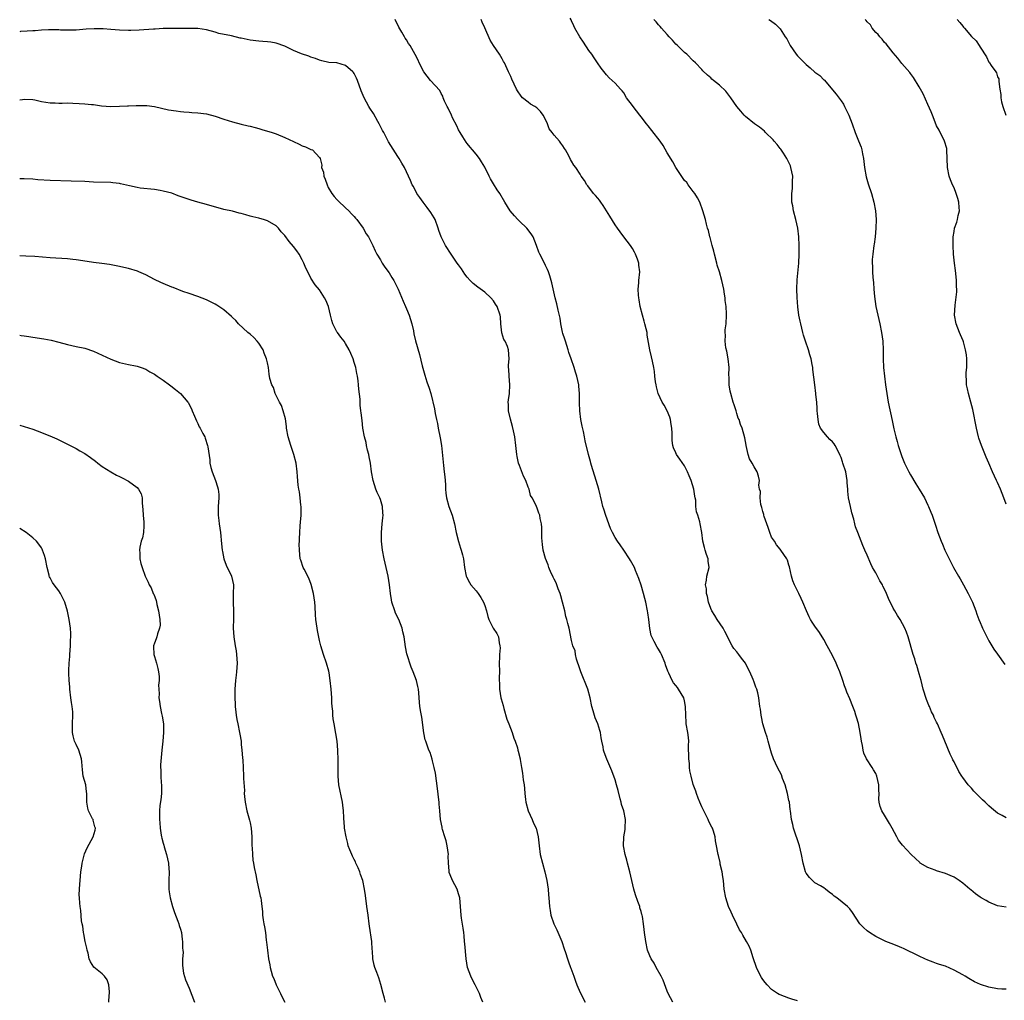
# Model space of a CAD drawing. Units: inches. Extents: x 2577000 to 2580000, y 1545000 to 1548000.
# Drawn here: x 2577000 to 2577227, y 1545823 to 1546049 of the extents above; entities that cross this region are included whole.
import ezdxf

# ---------------------------------------------------------------- set-up
doc = ezdxf.new("R2010")
doc.units = ezdxf.units.IN
doc.header["$MEASUREMENT"] = 0
doc.layers.add('LD25771545_10ft', color=141, linetype='Continuous')

msp = doc.modelspace()

# ---------------------------------------------------------------- linework, layer by layer
at = {"layer": 'LD25771545_10ft'}
for points, elevation in [([(2577179, 1545823.33), (2577177.69, 1545823.69), (2577177, 1545823.91), (2577175, 1545824.69), (2577174.79, 1545824.78), (2577174.4, 1545825), (2577173, 1545825.92), (2577171.96, 1545827), (2577171.5, 1545827.5), (2577171, 1545828.22), (2577170.7, 1545828.7), (2577170.02, 1545830.02), (2577169.56, 1545831), (2577168.81, 1545833.19), (2577168.25, 1545835), (2577167.87, 1545835.87), (2577167.28, 1545837), (2577166.39, 1545838.39), (2577166.08, 1545839), (2577165.66, 1545839.66), (2577165, 1545840.94), (2577164.03, 1545843), (2577163.72, 1545843.72), (2577163.12, 1545845), (2577162.45, 1545847), (2577162.12, 1545849), (2577161.92, 1545851), (2577161.81, 1545851.81), (2577161.62, 1545853), (2577161.22, 1545854.78), (2577161.17, 1545855.17), (2577160.77, 1545856.77), (2577160.7, 1545857), (2577160.65, 1545857.35), (2577160.36, 1545859), (2577160.1, 1545860.1), (2577160.04, 1545861), (2577159.65, 1545862.35), (2577159.4, 1545863), (2577159.26, 1545863.26), (2577158.57, 1545864.57), (2577158.43, 1545865), (2577157.41, 1545867), (2577157.29, 1545867.29), (2577157, 1545867.93), (2577156.47, 1545869), (2577156.1, 1545869.9), (2577155.7, 1545871), (2577155.56, 1545871.56), (2577155, 1545873.11), (2577154.51, 1545875), (2577154.23, 1545876.23), (2577154.16, 1545877), (2577154.12, 1545877.88), (2577153.97, 1545879), (2577153.9, 1545882.1), (2577153.94, 1545883), (2577153.86, 1545883.86), (2577153.73, 1545885), (2577153.39, 1545887), (2577153.36, 1545887.36), (2577153.25, 1545889), (2577153.24, 1545891), (2577153, 1545892.34), (2577152.85, 1545893), (2577151.63, 1545895), (2577151.35, 1545895.35), (2577151, 1545895.84), (2577150.43, 1545896.43), (2577150.1, 1545897), (2577149.34, 1545898.66), (2577149.11, 1545899.11), (2577148.61, 1545900.61), (2577148.53, 1545901), (2577147.72, 1545903), (2577147.46, 1545903.46), (2577147, 1545904.21), (2577146.67, 1545904.67), (2577146.03, 1545905.97), (2577145.46, 1545907), (2577145.34, 1545907.34), (2577144.98, 1545908.98), (2577144.75, 1545911), (2577144.52, 1545912.52), (2577144.47, 1545913), (2577144.08, 1545915), (2577143.88, 1545915.88), (2577143.56, 1545917), (2577143, 1545918.9), (2577142.47, 1545920.47), (2577141.7, 1545922.3), (2577141.44, 1545923), (2577140.55, 1545924.55), (2577140.33, 1545925), (2577138.99, 1545927), (2577138.18, 1545928.18), (2577137.57, 1545929), (2577137, 1545929.89), (2577136.39, 1545931), (2577135.95, 1545931.95), (2577134.9, 1545934.9), (2577134.42, 1545936.42), (2577134.22, 1545937), (2577133.94, 1545938.06), (2577133.25, 1545941), (2577132.67, 1545943), (2577131.55, 1545946.44), (2577131.4, 1545947), (2577131.34, 1545947.34), (2577130.85, 1545949), (2577130.13, 1545952.13), (2577129.99, 1545953), (2577129.73, 1545954.27), (2577129.45, 1545955.45), (2577129.12, 1545957), (2577128.86, 1545959), (2577128.83, 1545960.83), (2577128.8, 1545961.2), (2577128.81, 1545963), (2577128.67, 1545964.67), (2577128.64, 1545965), (2577128.2, 1545967), (2577127.88, 1545967.88), (2577127.56, 1545969), (2577126.89, 1545971), (2577126.39, 1545972.39), (2577126.23, 1545973), (2577125.56, 1545975), (2577125.46, 1545975.46), (2577125, 1545976.77), (2577124.92, 1545977.08), (2577124.54, 1545979), (2577124.34, 1545980.34), (2577123.87, 1545982.13), (2577123.62, 1545983.62), (2577123.23, 1545985), (2577122.47, 1545988.47), (2577122.31, 1545989), (2577121.97, 1545990.03), (2577121.67, 1545991), (2577121.47, 1545991.47), (2577121, 1545992.44), (2577120.83, 1545992.83), (2577119.7, 1545995), (2577119.49, 1545995.49), (2577118.92, 1545997), (2577118.13, 1545999), (2577117.71, 1545999.71), (2577116.69, 1546001), (2577115, 1546002.6), (2577114.61, 1546003), (2577113.87, 1546003.87), (2577112.87, 1546005), (2577111.63, 1546007), (2577110.47, 1546009), (2577109.86, 1546009.86), (2577109, 1546011.24), (2577108.35, 1546012.35), (2577108.05, 1546013), (2577107.05, 1546015.05), (2577106.29, 1546016.29), (2577105.79, 1546017), (2577105, 1546018.05), (2577104.2, 1546019), (2577103.67, 1546019.67), (2577103, 1546020.48), (2577102.77, 1546020.77), (2577101.98, 1546021.98), (2577101.34, 1546023), (2577101, 1546023.62), (2577100.56, 1546024.56), (2577099.61, 1546026.39), (2577099.33, 1546027), (2577099.25, 1546027.25), (2577099, 1546027.73), (2577098.61, 1546028.61), (2577098.34, 1546029), (2577097.76, 1546030.24), (2577097.47, 1546031), (2577097.36, 1546031.36), (2577097, 1546031.95), (2577096.65, 1546032.65), (2577094.56, 1546035), (2577092.97, 1546037), (2577091.94, 1546039), (2577091.66, 1546039.66), (2577090.99, 1546040.99), (2577089.82, 1546043), (2577089.48, 1546043.48), (2577089, 1546044.3), (2577088.73, 1546044.73), (2577088.55, 1546045), (2577087.94, 1546046.06), (2577087.22, 1546047.22), (2577086.41, 1546049)], 8160), ([(2577227, 1545825.98), (2577225.98, 1545826.02), (2577225, 1545826.11), (2577223, 1545826.48), (2577221.09, 1545827.09), (2577219.71, 1545827.71), (2577218.43, 1545828.43), (2577217.53, 1545829), (2577217, 1545829.3), (2577215, 1545830.38), (2577213, 1545831.26), (2577211.67, 1545831.67), (2577211, 1545831.92), (2577210.18, 1545832.18), (2577209, 1545832.65), (2577208.29, 1545833), (2577207, 1545833.58), (2577203.36, 1545835.35), (2577203, 1545835.48), (2577201.94, 1545835.94), (2577200.5, 1545836.5), (2577199.29, 1545837), (2577197.74, 1545837.74), (2577197, 1545838.13), (2577195.51, 1545839), (2577195, 1545839.41), (2577194.16, 1545840.16), (2577193.33, 1545841), (2577191.61, 1545843.61), (2577191, 1545844.45), (2577190.75, 1545844.75), (2577190.51, 1545845), (2577188.01, 1545847), (2577187.42, 1545847.42), (2577187, 1545847.79), (2577186.29, 1545848.29), (2577185.39, 1545849), (2577185, 1545849.28), (2577184.26, 1545849.74), (2577183, 1545850.49), (2577182.42, 1545851), (2577181.71, 1545851.71), (2577181, 1545852.7), (2577180.85, 1545853), (2577180.27, 1545855), (2577179.9, 1545857), (2577179.42, 1545859), (2577178.07, 1545863), (2577177.88, 1545863.88), (2577177.61, 1545865), (2577177.37, 1545867), (2577177.31, 1545867.31), (2577177.1, 1545869), (2577177, 1545869.41), (2577176.67, 1545871), (2577176.12, 1545873), (2577175.56, 1545874.44), (2577175.27, 1545875.27), (2577174.38, 1545877), (2577173.46, 1545879), (2577173, 1545880.29), (2577172.66, 1545881.34), (2577172.21, 1545883), (2577171.97, 1545883.97), (2577171.61, 1545885), (2577170.99, 1545887), (2577170.66, 1545888.66), (2577170.58, 1545889), (2577170.43, 1545890.43), (2577170.33, 1545891), (2577170.11, 1545893), (2577169.84, 1545894.16), (2577169.62, 1545895), (2577169.42, 1545895.42), (2577169, 1545896.61), (2577168.75, 1545897.25), (2577167.98, 1545899), (2577167.64, 1545899.64), (2577167.01, 1545901), (2577166.1, 1545902.1), (2577165.46, 1545903), (2577165.25, 1545903.25), (2577165, 1545903.6), (2577164.36, 1545904.36), (2577163.98, 1545905), (2577162.29, 1545908.29), (2577161.9, 1545909), (2577160.49, 1545911), (2577159.93, 1545911.93), (2577159.23, 1545913), (2577159, 1545913.56), (2577158.5, 1545915), (2577158.3, 1545916.3), (2577158.01, 1545917), (2577158.05, 1545918.05), (2577157.78, 1545919), (2577158.05, 1545920.05), (2577158.12, 1545921), (2577158.62, 1545923), (2577158.42, 1545924.42), (2577158.42, 1545925), (2577158, 1545926), (2577157.75, 1545927), (2577157.55, 1545927.55), (2577157.19, 1545929), (2577156.94, 1545931), (2577156.61, 1545933), (2577156.5, 1545933.5), (2577156.04, 1545935), (2577155.77, 1545935.77), (2577155.62, 1545937), (2577155.56, 1545938.44), (2577155.45, 1545939), (2577155.36, 1545939.36), (2577155.16, 1545941), (2577154.51, 1545943), (2577154.02, 1545944.02), (2577153.69, 1545945), (2577153, 1545946.36), (2577151.88, 1545947.88), (2577151.12, 1545949), (2577151, 1545949.34), (2577150.46, 1545950.46), (2577150.31, 1545951), (2577150.17, 1545952.17), (2577150.14, 1545953), (2577150.16, 1545953.84), (2577150.06, 1545955), (2577149.89, 1545955.89), (2577149.77, 1545957), (2577149.57, 1545957.57), (2577149.02, 1545959.02), (2577148.29, 1545960.29), (2577147.87, 1545961), (2577146.93, 1545963), (2577146.56, 1545964.56), (2577146.44, 1545965), (2577146.33, 1545965.67), (2577146.15, 1545967), (2577146.05, 1545968.05), (2577145.89, 1545969), (2577145.59, 1545970.41), (2577145.42, 1545971.42), (2577145.01, 1545973), (2577144.42, 1545976.42), (2577144.35, 1545977), (2577144.17, 1545977.83), (2577143.87, 1545979), (2577143.66, 1545979.66), (2577143.28, 1545981), (2577142.78, 1545983), (2577142.54, 1545984.54), (2577142.43, 1545985), (2577142.37, 1545985.63), (2577142.33, 1545987), (2577142.47, 1545988.47), (2577142.5, 1545989), (2577142.69, 1545991), (2577142.47, 1545992.47), (2577142.44, 1545993), (2577142.13, 1545993.87), (2577141.68, 1545995), (2577141.46, 1545995.46), (2577141, 1545996.31), (2577140.57, 1545997), (2577139.05, 1545999.05), (2577138.16, 1546000.16), (2577137.57, 1546001), (2577137, 1546001.76), (2577135.8, 1546003.8), (2577134.26, 1546006.26), (2577133.7, 1546007), (2577133.44, 1546007.44), (2577133, 1546007.9), (2577132.51, 1546008.51), (2577132.05, 1546009), (2577130.73, 1546010.73), (2577130.47, 1546011), (2577129.99, 1546011.99), (2577129.22, 1546013), (2577129, 1546013.41), (2577127.96, 1546015), (2577127.52, 1546015.52), (2577127, 1546016.42), (2577126.77, 1546016.77), (2577126.36, 1546017.64), (2577125.58, 1546019), (2577125.34, 1546019.34), (2577125, 1546019.91), (2577124.53, 1546020.53), (2577124.2, 1546021), (2577123, 1546022.39), (2577122.51, 1546023), (2577121.87, 1546023.87), (2577121.45, 1546025), (2577121, 1546025.97), (2577120.49, 1546027), (2577119.83, 1546027.83), (2577119, 1546028.66), (2577118.51, 1546029), (2577117.56, 1546029.56), (2577117, 1546029.97), (2577115.71, 1546031), (2577115.36, 1546031.36), (2577114.56, 1546032.56), (2577114.32, 1546033), (2577113.26, 1546035.26), (2577113, 1546035.87), (2577112.48, 1546037), (2577111.54, 1546039), (2577111.35, 1546039.35), (2577111, 1546039.98), (2577110.37, 1546041), (2577109, 1546043), (2577108.27, 1546044.27), (2577107.05, 1546047.05), (2577106.42, 1546048.42), (2577106.15, 1546049)], 8150), ([(2577227, 1545844.9), (2577225, 1545845.14), (2577223, 1545845.99), (2577222.38, 1545846.38), (2577221.26, 1545847), (2577221, 1545847.16), (2577219.93, 1545847.93), (2577218.83, 1545848.83), (2577218.66, 1545849), (2577217, 1545850.4), (2577216.16, 1545851), (2577215.46, 1545851.46), (2577215, 1545851.74), (2577214.11, 1545852.11), (2577213, 1545852.61), (2577211, 1545853.21), (2577210.64, 1545853.36), (2577209, 1545853.95), (2577207.24, 1545855), (2577207.1, 1545855.1), (2577205.14, 1545857), (2577203.15, 1545859.15), (2577202.25, 1545860.25), (2577201.8, 1545861), (2577200.77, 1545863), (2577200.11, 1545864.11), (2577199, 1545866.05), (2577198.42, 1545867), (2577198.02, 1545868.02), (2577197.8, 1545869), (2577197.72, 1545869.72), (2577197.74, 1545871), (2577197.68, 1545871.68), (2577197.68, 1545873), (2577197.27, 1545875), (2577197, 1545875.62), (2577196.46, 1545876.46), (2577196.17, 1545877), (2577194.89, 1545879), (2577194.25, 1545880.25), (2577194.09, 1545881), (2577193.93, 1545882.07), (2577193.71, 1545883), (2577193.61, 1545883.61), (2577193.42, 1545885), (2577193, 1545887.07), (2577192.54, 1545888.54), (2577192.43, 1545889), (2577192.14, 1545889.86), (2577191.72, 1545891), (2577191, 1545892.81), (2577190.34, 1545894.34), (2577190.09, 1545895), (2577189.79, 1545895.79), (2577189.41, 1545897), (2577188.73, 1545899), (2577188.19, 1545900.19), (2577187.87, 1545901), (2577187, 1545902.74), (2577185.79, 1545905), (2577185, 1545906.43), (2577184.03, 1545908.03), (2577183, 1545909.47), (2577182.38, 1545910.38), (2577181.99, 1545911), (2577181.64, 1545911.64), (2577181.02, 1545913), (2577180.23, 1545915), (2577179.85, 1545915.85), (2577179.27, 1545917), (2577179, 1545917.59), (2577178.25, 1545919), (2577177.94, 1545919.94), (2577177.56, 1545921), (2577177.1, 1545923.1), (2577177, 1545923.5), (2577176.66, 1545924.66), (2577176.5, 1545925), (2577175.17, 1545927), (2577175, 1545927.18), (2577174.18, 1545928.18), (2577173.67, 1545929), (2577173, 1545929.99), (2577172.62, 1545931), (2577172.21, 1545932.21), (2577171.32, 1545934.68), (2577171.22, 1545935), (2577171.2, 1545935.2), (2577171, 1545935.83), (2577170.8, 1545936.8), (2577170.71, 1545937), (2577170.56, 1545937.44), (2577170.36, 1545939), (2577170.43, 1545940.43), (2577170.23, 1545941), (2577170.08, 1545941.92), (2577170.23, 1545943), (2577169.99, 1545943.99), (2577169.7, 1545945), (2577169, 1545946.13), (2577168.55, 1545947), (2577167.96, 1545947.96), (2577167.6, 1545949), (2577167.13, 1545951), (2577167.13, 1545951.13), (2577166.83, 1545952.83), (2577166.22, 1545955), (2577165.84, 1545955.84), (2577165.52, 1545957), (2577165.34, 1545957.34), (2577165, 1545958.39), (2577164.83, 1545959), (2577164.37, 1545960.37), (2577164.17, 1545961), (2577163.61, 1545963), (2577163.51, 1545963.51), (2577163.28, 1545965), (2577163.25, 1545966.75), (2577163.21, 1545967.21), (2577163.22, 1545969), (2577163.01, 1545971), (2577162.7, 1545972.7), (2577162.5, 1545973.5), (2577162.3, 1545975), (2577162.39, 1545976.39), (2577162.33, 1545977), (2577162.37, 1545977.63), (2577162.57, 1545979), (2577162.66, 1545981), (2577162.66, 1545981.34), (2577162.54, 1545983), (2577162.36, 1545984.36), (2577162.31, 1545985), (2577162.19, 1545985.81), (2577161.99, 1545987), (2577161.57, 1545989), (2577161, 1545991), (2577160.52, 1545992.52), (2577160.42, 1545993), (2577159.9, 1545995), (2577159.73, 1545995.73), (2577159.37, 1545997), (2577158.87, 1545998.87), (2577158.82, 1545999), (2577158.48, 1546000.48), (2577158.29, 1546001), (2577158.03, 1546001.97), (2577157.79, 1546003), (2577157.22, 1546005), (2577156.5, 1546007), (2577155.99, 1546007.99), (2577155.34, 1546009), (2577155, 1546009.41), (2577153.82, 1546011), (2577153.48, 1546011.48), (2577153, 1546012.01), (2577151, 1546014.97), (2577150.27, 1546016.27), (2577149, 1546018.35), (2577148.06, 1546020.06), (2577147.39, 1546021), (2577145.48, 1546023.48), (2577144.58, 1546024.58), (2577144.27, 1546025), (2577143, 1546026.62), (2577142.68, 1546027), (2577141.13, 1546029), (2577141, 1546029.21), (2577139.64, 1546031), (2577139, 1546032.11), (2577138.63, 1546032.63), (2577138.26, 1546033), (2577137, 1546034.37), (2577136.33, 1546035), (2577135.61, 1546035.61), (2577135, 1546036.24), (2577133.78, 1546037.78), (2577132.98, 1546039), (2577132.17, 1546040.17), (2577131.63, 1546041), (2577131, 1546041.87), (2577129.76, 1546043.76), (2577128.91, 1546045), (2577127.75, 1546047), (2577127.54, 1546047.54), (2577127, 1546048.66), (2577126.91, 1546048.91), (2577126.68, 1546049.32)], 8140), ([(2577227, 1545865.39), (2577226.09, 1545865.91), (2577225, 1545866.51), (2577223.6, 1545867.6), (2577223, 1545868.13), (2577222.16, 1545869), (2577221.56, 1545869.56), (2577219.57, 1545871.57), (2577219, 1545872.21), (2577218.61, 1545872.61), (2577218.28, 1545873), (2577217, 1545874.71), (2577216.8, 1545875), (2577216.1, 1545876.1), (2577215, 1545878.25), (2577214.73, 1545878.73), (2577214.62, 1545879), (2577214.07, 1545880.07), (2577212.87, 1545883), (2577212.31, 1545884.31), (2577212.04, 1545885), (2577211.19, 1545887), (2577211, 1545887.41), (2577210.46, 1545888.46), (2577210.25, 1545889), (2577209.82, 1545889.82), (2577209.35, 1545891), (2577209.23, 1545891.23), (2577209, 1545891.83), (2577208.65, 1545892.65), (2577207.91, 1545895), (2577207.42, 1545897), (2577207, 1545898.53), (2577206.45, 1545900.45), (2577206.23, 1545901), (2577205.97, 1545901.97), (2577205.61, 1545903), (2577204.44, 1545907), (2577204.07, 1545908.07), (2577203.7, 1545909), (2577202.62, 1545911), (2577201.96, 1545911.96), (2577201.35, 1545913), (2577201, 1545913.63), (2577199.88, 1545915.88), (2577199.46, 1545917), (2577199, 1545917.99), (2577198.65, 1545918.65), (2577198.5, 1545919), (2577197.92, 1545919.92), (2577197.39, 1545921), (2577197, 1545921.73), (2577196.27, 1545923), (2577195.84, 1545923.84), (2577195, 1545925.85), (2577194.48, 1545927), (2577194.01, 1545928.01), (2577192.85, 1545931), (2577192.36, 1545932.36), (2577192.18, 1545933), (2577191.91, 1545934.09), (2577191.51, 1545935.51), (2577191.16, 1545937), (2577190.73, 1545939), (2577190.54, 1545940.54), (2577190.54, 1545941), (2577190.44, 1545942.44), (2577190.44, 1545943), (2577190.09, 1545945), (2577189.44, 1545947), (2577189.31, 1545947.31), (2577189, 1545948.25), (2577188.77, 1545948.77), (2577188.7, 1545949), (2577187.68, 1545951), (2577187.4, 1545951.4), (2577187, 1545951.89), (2577186.4, 1545952.4), (2577185.85, 1545953), (2577185, 1545954), (2577184.3, 1545955), (2577183.92, 1545955.92), (2577183.71, 1545957), (2577183.59, 1545958.41), (2577183.52, 1545959), (2577183.52, 1545959.52), (2577183.41, 1545961), (2577183.22, 1545962.78), (2577183.23, 1545963), (2577182.93, 1545965), (2577182.71, 1545966.71), (2577182.5, 1545968.5), (2577182.47, 1545969), (2577182.36, 1545969.64), (2577182.11, 1545971), (2577181.85, 1545971.85), (2577181.52, 1545973), (2577180.84, 1545975), (2577180.39, 1545976.39), (2577180.22, 1545977), (2577179.71, 1545979), (2577179.6, 1545979.6), (2577179.32, 1545981), (2577179.09, 1545982.91), (2577178.92, 1545985.08), (2577178.83, 1545987), (2577178.87, 1545989.13), (2577179.28, 1545993), (2577179.34, 1545995), (2577179.34, 1545997), (2577179.29, 1545999), (2577179.05, 1546001), (2577178.57, 1546003), (2577178.06, 1546005), (2577177.87, 1546006.13), (2577177.69, 1546007), (2577177.64, 1546007.64), (2577177.66, 1546009), (2577177.83, 1546010.17), (2577177.86, 1546011), (2577177.84, 1546011.84), (2577177.89, 1546013), (2577177.46, 1546015), (2577177.34, 1546015.34), (2577176.55, 1546017), (2577175.72, 1546018.28), (2577175.18, 1546019.18), (2577175, 1546019.37), (2577174.27, 1546020.27), (2577173.6, 1546021), (2577173.35, 1546021.35), (2577171.62, 1546023), (2577171.35, 1546023.35), (2577171, 1546023.65), (2577170.24, 1546024.24), (2577169.1, 1546025), (2577167, 1546026.71), (2577166.72, 1546027), (2577165.93, 1546027.93), (2577165, 1546028.98), (2577163.61, 1546031), (2577162.49, 1546032.49), (2577161, 1546033.89), (2577159.64, 1546035), (2577159.28, 1546035.28), (2577159, 1546035.55), (2577158.23, 1546036.23), (2577157.22, 1546037.22), (2577157, 1546037.47), (2577155.54, 1546039), (2577155, 1546039.5), (2577153.48, 1546041), (2577153, 1546041.38), (2577151.36, 1546043), (2577151, 1546043.33), (2577150.21, 1546044.21), (2577149.42, 1546045), (2577149, 1546045.52), (2577147.65, 1546047), (2577147.38, 1546047.38), (2577147, 1546047.79), (2577146.46, 1546048.46), (2577145.9, 1546049)], 8130), ([(2577172.37, 1546049), (2577172.76, 1546048.76), (2577173.89, 1546047.89), (2577174.94, 1546046.94), (2577175, 1546046.86), (2577176.16, 1546045), (2577176.53, 1546044.53), (2577177.21, 1546043.21), (2577177.3, 1546043), (2577178.67, 1546041), (2577179, 1546040.63), (2577179.83, 1546039.83), (2577181, 1546038.66), (2577181.92, 1546037.92), (2577183, 1546036.9), (2577184.11, 1546036.11), (2577185, 1546035.15), (2577185.09, 1546035.09), (2577187.86, 1546031.86), (2577189, 1546030.31), (2577189.53, 1546029.53), (2577189.83, 1546029), (2577190.21, 1546028.2), (2577190.81, 1546027), (2577191.55, 1546025), (2577192.26, 1546023), (2577193, 1546021.1), (2577193.62, 1546019.62), (2577193.76, 1546019), (2577193.9, 1546018.1), (2577194.17, 1546017), (2577194.43, 1546015), (2577194.79, 1546012.79), (2577195.23, 1546011.23), (2577196, 1546009), (2577196.57, 1546007), (2577196.93, 1546005), (2577197.05, 1546003), (2577197.03, 1546001), (2577196.88, 1545999), (2577196.65, 1545997.35), (2577196.57, 1545997), (2577196.28, 1545995), (2577196.19, 1545993.81), (2577196.18, 1545993), (2577196.25, 1545992.25), (2577196.27, 1545991), (2577196.35, 1545989.65), (2577196.48, 1545988.48), (2577196.56, 1545987), (2577196.7, 1545985.3), (2577197.04, 1545983), (2577197.94, 1545979), (2577198.34, 1545977), (2577198.62, 1545975), (2577198.7, 1545973), (2577198.67, 1545971), (2577198.73, 1545969), (2577198.96, 1545967), (2577199.24, 1545965), (2577199.5, 1545963), (2577199.83, 1545961), (2577200.77, 1545956.77), (2577201.13, 1545954.87), (2577201.58, 1545953), (2577201.93, 1545951.93), (2577202.17, 1545951), (2577202.83, 1545949), (2577203, 1545948.53), (2577203.62, 1545947), (2577204.59, 1545945), (2577205, 1545944.25), (2577206.22, 1545942.22), (2577207.01, 1545941), (2577208.18, 1545939), (2577209, 1545937.33), (2577209.15, 1545937), (2577209.69, 1545935.69), (2577209.94, 1545935), (2577210.39, 1545933.61), (2577210.71, 1545932.71), (2577211.26, 1545931), (2577212.02, 1545929), (2577212.33, 1545928.33), (2577212.9, 1545927), (2577213.88, 1545925), (2577214.89, 1545923), (2577216, 1545921), (2577216.38, 1545920.38), (2577217.14, 1545919), (2577218.27, 1545917), (2577219.28, 1545915), (2577220.04, 1545913), (2577220.27, 1545912.27), (2577220.73, 1545911), (2577221, 1545910.3), (2577221.38, 1545909.38), (2577221.56, 1545909), (2577222.52, 1545907), (2577223, 1545906.13), (2577223.66, 1545905), (2577224.19, 1545904.19), (2577225, 1545903.04), (2577226.7, 1545900.7)], 8120), ([(2577227, 1545937.57), (2577226.46, 1545939), (2577225.66, 1545941), (2577225, 1545942.54), (2577224.78, 1545943), (2577223.86, 1545945), (2577223, 1545946.96), (2577222.36, 1545948.36), (2577221.29, 1545951), (2577221, 1545951.85), (2577220.72, 1545952.72), (2577220.64, 1545953), (2577220.15, 1545955), (2577219.29, 1545959.29), (2577218.89, 1545961), (2577218.34, 1545963), (2577218.06, 1545964.06), (2577217.86, 1545965), (2577217.85, 1545966.15), (2577217.76, 1545967), (2577217.79, 1545967.79), (2577217.92, 1545969), (2577217.91, 1545970.09), (2577217.93, 1545971), (2577217.89, 1545971.89), (2577217.66, 1545973), (2577217.15, 1545974.85), (2577217.11, 1545975.11), (2577216.52, 1545976.52), (2577216.26, 1545977), (2577215.46, 1545979), (2577215.13, 1545981), (2577215.27, 1545983.27), (2577215.65, 1545986.35), (2577215.63, 1545987), (2577215.55, 1545987.55), (2577215.58, 1545989), (2577215.44, 1545990.56), (2577215.3, 1545991.3), (2577215.09, 1545993), (2577214.9, 1545995), (2577214.79, 1545997), (2577214.81, 1545999), (2577215, 1546000.26), (2577215.13, 1546001), (2577215.61, 1546002.39), (2577215.77, 1546003), (2577215.95, 1546003.95), (2577216.22, 1546005), (2577216.21, 1546005.79), (2577216.1, 1546007), (2577215.84, 1546007.84), (2577215.51, 1546009), (2577215, 1546010.27), (2577214.64, 1546011), (2577214.16, 1546012.16), (2577213.86, 1546013), (2577213.46, 1546015), (2577213.37, 1546019), (2577213.31, 1546019.31), (2577212.84, 1546021), (2577211.57, 1546023.57), (2577211, 1546024.52), (2577210.62, 1546025.38), (2577210.01, 1546027), (2577209.77, 1546027.77), (2577209, 1546029.49), (2577207.87, 1546031.87), (2577207, 1546033.52), (2577205.68, 1546035.68), (2577205, 1546036.55), (2577204.81, 1546036.81), (2577203, 1546038.87), (2577202.08, 1546040.08), (2577201, 1546041.32), (2577199.39, 1546043.39), (2577199, 1546043.72), (2577198.47, 1546044.47), (2577197.89, 1546045), (2577197.54, 1546045.54), (2577197, 1546046.02), (2577196.19, 1546047), (2577195.77, 1546047.77), (2577195, 1546048.48), (2577194.78, 1546048.78), (2577194.57, 1546049)], 8110), ([(2577215.71, 1546049), (2577216.33, 1546048.33), (2577217, 1546047.43), (2577217.21, 1546047.21), (2577217.37, 1546047), (2577219, 1546045.12), (2577220.08, 1546044.08), (2577220.8, 1546043), (2577221, 1546042.66), (2577222.43, 1546040.43), (2577223, 1546039.21), (2577223.17, 1546039), (2577223.56, 1546038.44), (2577224.62, 1546037), (2577224.77, 1546036.77), (2577225, 1546035.85), (2577225.34, 1546035.34), (2577225.34, 1546035), (2577225.28, 1546034.72), (2577225.54, 1546033), (2577225.78, 1546031.78), (2577225.76, 1546031), (2577225.91, 1546030.09), (2577226.19, 1546029), (2577226.88, 1546027)], 8100), ([(2577150.27, 1545823), (2577149.25, 1545825), (2577149, 1545825.53), (2577148.07, 1545828.07), (2577147.6, 1545829), (2577146.47, 1545831), (2577145.99, 1545831.99), (2577145.29, 1545833), (2577145, 1545833.66), (2577144.5, 1545835), (2577144.05, 1545837), (2577143.77, 1545839), (2577143.69, 1545839.69), (2577143.56, 1545841), (2577143.31, 1545842.69), (2577143.25, 1545843), (2577143.18, 1545843.18), (2577143, 1545843.84), (2577142.73, 1545844.73), (2577142.67, 1545845), (2577142.2, 1545846.2), (2577141.72, 1545847.72), (2577141.35, 1545849), (2577140.41, 1545853), (2577139.88, 1545855), (2577139.67, 1545855.67), (2577139.32, 1545857), (2577138.95, 1545859), (2577139.03, 1545861), (2577139.31, 1545862.69), (2577139.34, 1545863), (2577139.37, 1545865), (2577138.98, 1545867), (2577138.51, 1545868.51), (2577138.38, 1545869), (2577138.21, 1545869.79), (2577137.68, 1545871.68), (2577137.36, 1545873), (2577137, 1545874.16), (2577136.23, 1545876.23), (2577135.1, 1545878.9), (2577134.49, 1545880.49), (2577134.33, 1545881), (2577134.26, 1545881.74), (2577133.99, 1545883), (2577133.77, 1545883.77), (2577133.65, 1545885), (2577133.46, 1545885.46), (2577133.02, 1545887), (2577132.42, 1545888.42), (2577131.99, 1545890.01), (2577131.69, 1545891), (2577131.28, 1545893), (2577130.72, 1545895), (2577129.1, 1545899), (2577128.62, 1545900.62), (2577128.46, 1545901), (2577128.1, 1545901.9), (2577127.88, 1545903), (2577127.8, 1545903.8), (2577127.3, 1545905), (2577127, 1545906.21), (2577126.42, 1545909), (2577126.11, 1545910.11), (2577125.92, 1545911), (2577125.7, 1545911.7), (2577125.43, 1545913), (2577124.93, 1545915), (2577124.49, 1545916.49), (2577124.35, 1545917), (2577123.91, 1545918.09), (2577123.44, 1545919.44), (2577123, 1545920.28), (2577122.79, 1545920.79), (2577122.66, 1545921), (2577122.29, 1545921.71), (2577121.74, 1545923), (2577121.59, 1545923.59), (2577120.97, 1545925.03), (2577120.47, 1545927), (2577120.3, 1545928.3), (2577120.21, 1545929), (2577120.18, 1545929.82), (2577120.15, 1545931), (2577120.15, 1545932.15), (2577120.06, 1545933), (2577119.79, 1545934.21), (2577119.68, 1545935), (2577119.48, 1545935.48), (2577119, 1545936.85), (2577118.95, 1545936.95), (2577118.9, 1545937.1), (2577117.95, 1545939), (2577117.57, 1545939.57), (2577117.21, 1545941), (2577117.13, 1545941.13), (2577117, 1545941.46), (2577116.46, 1545943), (2577115.96, 1545943.96), (2577115, 1545946.4), (2577114.79, 1545947), (2577114.47, 1545948.47), (2577114.4, 1545949), (2577114.35, 1545949.65), (2577114.19, 1545951), (2577113.91, 1545953), (2577113.59, 1545954.41), (2577113.43, 1545955.43), (2577112.9, 1545957.1), (2577112.44, 1545959), (2577112.46, 1545960.46), (2577112.42, 1545961), (2577112.47, 1545961.53), (2577112.72, 1545963), (2577112.8, 1545965), (2577112.62, 1545967), (2577112.58, 1545968.58), (2577112.51, 1545969), (2577112.47, 1545969.53), (2577112.61, 1545971), (2577112.47, 1545973), (2577112.23, 1545973.77), (2577111.69, 1545975), (2577111.44, 1545975.44), (2577110.95, 1545976.95), (2577110.7, 1545979), (2577110.6, 1545980.6), (2577110.55, 1545981), (2577109.84, 1545983), (2577109.5, 1545983.5), (2577109, 1545984.29), (2577108.38, 1545985), (2577107, 1545986.26), (2577105.41, 1545987.41), (2577104.31, 1545988.31), (2577103.66, 1545989), (2577103, 1545989.74), (2577102.46, 1545990.46), (2577101.65, 1545991.65), (2577101, 1545992.55), (2577100.7, 1545993), (2577099.29, 1545995), (2577097.97, 1545997), (2577096.98, 1545999), (2577096.48, 1546000.48), (2577096.33, 1546001), (2577095.59, 1546003), (2577095.4, 1546003.4), (2577094.64, 1546004.64), (2577093.8, 1546005.8), (2577092.82, 1546007), (2577092.08, 1546008.08), (2577091.41, 1546009), (2577090.59, 1546010.59), (2577090.32, 1546011), (2577089.95, 1546011.95), (2577089.44, 1546013), (2577088.54, 1546015), (2577087.95, 1546015.95), (2577087.35, 1546017), (2577087, 1546017.51), (2577084.88, 1546020.88), (2577083.76, 1546023), (2577083.47, 1546023.47), (2577083, 1546024.43), (2577082.74, 1546025), (2577082.42, 1546025.58), (2577081.39, 1546027.39), (2577080.6, 1546028.6), (2577080.35, 1546029), (2577079.27, 1546031), (2577078.6, 1546032.6), (2577077.74, 1546035), (2577077.51, 1546035.51), (2577077, 1546036.55), (2577076.81, 1546036.81), (2577076.65, 1546037), (2577075, 1546038.39), (2577073, 1546039), (2577071.14, 1546039.14), (2577069.49, 1546039.49), (2577069, 1546039.64), (2577068.03, 1546040.03), (2577067, 1546040.36), (2577066.56, 1546040.56), (2577064.88, 1546041.12), (2577063, 1546041.87), (2577061, 1546042.85), (2577059, 1546043.57), (2577057.76, 1546043.76), (2577057, 1546043.89), (2577055.93, 1546043.93), (2577055, 1546044), (2577053, 1546044.24), (2577051, 1546044.7), (2577050.74, 1546044.74), (2577048.76, 1546045.24), (2577045.81, 1546045.81), (2577045, 1546046.07), (2577043, 1546046.61), (2577041, 1546046.92), (2577038.94, 1546046.94), (2577037, 1546046.9), (2577035.08, 1546046.92), (2577033, 1546046.91), (2577031.19, 1546046.81), (2577030.81, 1546046.81), (2577027.48, 1546046.52), (2577025.54, 1546046.46), (2577025, 1546046.46), (2577023, 1546046.54), (2577021, 1546046.7), (2577019.18, 1546046.82), (2577017.16, 1546046.84), (2577015.26, 1546046.74), (2577013, 1546046.56), (2577011.49, 1546046.51), (2577009.42, 1546046.58), (2577009, 1546046.61), (2577007, 1546046.66), (2577006.65, 1546046.65), (2577005, 1546046.58), (2577003.57, 1546046.43), (2577003, 1546046.41), (2577001.7, 1546046.3), (2577000.21, 1546046.21), (2577000, 1546046.2)], 8170), ([(2577000, 1546030.51), (2577000.64, 1546030.64), (2577001, 1546030.7), (2577003, 1546030.59), (2577003.51, 1546030.49), (2577005, 1546030.15), (2577005.98, 1546029.98), (2577007, 1546029.85), (2577008.17, 1546029.83), (2577009, 1546029.79), (2577009.78, 1546029.78), (2577011, 1546029.8), (2577012.22, 1546029.78), (2577013.71, 1546029.71), (2577015, 1546029.62), (2577016.55, 1546029.45), (2577017, 1546029.42), (2577018.82, 1546029.18), (2577020.98, 1546029.02), (2577023, 1546029.07), (2577024.82, 1546029.18), (2577025, 1546029.18), (2577026.77, 1546029.23), (2577028.8, 1546029.2), (2577029.22, 1546029.22), (2577031, 1546029.01), (2577034.26, 1546028.26), (2577035.97, 1546027.97), (2577037, 1546027.88), (2577037.75, 1546027.75), (2577039, 1546027.69), (2577039.6, 1546027.6), (2577041, 1546027.52), (2577043, 1546027.28), (2577045, 1546026.78), (2577047, 1546026.07), (2577049, 1546025.43), (2577051, 1546024.91), (2577052.57, 1546024.57), (2577053, 1546024.45), (2577054.18, 1546024.18), (2577055, 1546023.94), (2577055.74, 1546023.74), (2577058.07, 1546023), (2577059, 1546022.69), (2577061, 1546021.89), (2577063, 1546020.91), (2577064.34, 1546020.34), (2577065, 1546019.92), (2577065.75, 1546019.75), (2577067, 1546019.1), (2577067.09, 1546019.09), (2577067.34, 1546019), (2577069, 1546017.3), (2577069.12, 1546017), (2577069.49, 1546015.49), (2577069.42, 1546015), (2577069.93, 1546013.93), (2577069.97, 1546013), (2577070.32, 1546012.32), (2577070.72, 1546011), (2577071, 1546010.39), (2577071.84, 1546009), (2577072.33, 1546008.33), (2577073, 1546007.61), (2577073.28, 1546007.28), (2577075, 1546005.7), (2577075.73, 1546005), (2577076.33, 1546004.33), (2577077, 1546003.67), (2577077.3, 1546003.3), (2577077.56, 1546003), (2577079, 1546001), (2577079.72, 1545999.73), (2577080.26, 1545999), (2577081, 1545997.52), (2577081.23, 1545997), (2577081.79, 1545995.79), (2577082.18, 1545995), (2577083, 1545993.75), (2577083.42, 1545993), (2577084.05, 1545992.05), (2577085, 1545990.77), (2577085.67, 1545989.67), (2577086.1, 1545989), (2577086.38, 1545988.38), (2577087.08, 1545987), (2577088.21, 1545984.21), (2577088.77, 1545983), (2577089, 1545982.48), (2577089.6, 1545981), (2577090.22, 1545979), (2577090.6, 1545977.4), (2577090.73, 1545976.73), (2577091.11, 1545975.11), (2577091.98, 1545971.98), (2577092.62, 1545969.38), (2577092.79, 1545968.79), (2577093.21, 1545967.21), (2577093.69, 1545965.69), (2577094.2, 1545964.2), (2577094.57, 1545963), (2577095.48, 1545959.48), (2577095.62, 1545958.38), (2577095.92, 1545957), (2577096.13, 1545956.13), (2577096.32, 1545955), (2577096.79, 1545952.79), (2577097.07, 1545951.07), (2577097.55, 1545946.45), (2577097.71, 1545945), (2577097.79, 1545943.79), (2577097.96, 1545942.04), (2577097.99, 1545941), (2577098.06, 1545940.06), (2577098.2, 1545939), (2577098.74, 1545937), (2577099.5, 1545935), (2577100.05, 1545933), (2577100.44, 1545931), (2577100.97, 1545928.97), (2577101.43, 1545927.43), (2577101.6, 1545927), (2577101.87, 1545925.87), (2577102.12, 1545925), (2577102.37, 1545923), (2577102.73, 1545921), (2577102.8, 1545920.8), (2577103.5, 1545919.5), (2577103.83, 1545919), (2577105, 1545917.61), (2577105.49, 1545917), (2577106.1, 1545916.1), (2577106.75, 1545915), (2577107, 1545914.22), (2577107.42, 1545913), (2577107.7, 1545911.7), (2577107.92, 1545911), (2577108.94, 1545909), (2577109.81, 1545907.81), (2577110.21, 1545907), (2577110.35, 1545905.65), (2577110.52, 1545905), (2577110.53, 1545904.53), (2577110.38, 1545903), (2577110.38, 1545902.38), (2577110.33, 1545901), (2577110.37, 1545899), (2577110.33, 1545897.67), (2577110.34, 1545897), (2577110.38, 1545896.38), (2577110.4, 1545895), (2577110.75, 1545893), (2577110.79, 1545892.79), (2577111.23, 1545891.23), (2577111.44, 1545890.56), (2577112.12, 1545888.12), (2577112.54, 1545887), (2577113.32, 1545885), (2577113.74, 1545883.74), (2577114.03, 1545883), (2577114.52, 1545881.48), (2577114.64, 1545881), (2577114.7, 1545880.7), (2577115.15, 1545879), (2577115.17, 1545878.83), (2577115.47, 1545877), (2577115.69, 1545875.69), (2577115.89, 1545874.11), (2577116.08, 1545873), (2577116.18, 1545872.18), (2577116.25, 1545871), (2577116.38, 1545869.62), (2577116.48, 1545869), (2577117.03, 1545867), (2577117.91, 1545865), (2577118.21, 1545864.21), (2577118.82, 1545863), (2577119.34, 1545861), (2577119.51, 1545859), (2577119.8, 1545857), (2577120.33, 1545855), (2577120.87, 1545853), (2577121.3, 1545851), (2577121.59, 1545849), (2577121.69, 1545847.69), (2577121.76, 1545847), (2577121.9, 1545845), (2577122.07, 1545844.07), (2577122.22, 1545843), (2577122.9, 1545841), (2577123.62, 1545839.62), (2577124.51, 1545837.49), (2577124.73, 1545837), (2577125.27, 1545835.27), (2577125.56, 1545834.44), (2577126.02, 1545833), (2577126.31, 1545832.31), (2577126.75, 1545831), (2577126.83, 1545830.83), (2577127.49, 1545829), (2577127.88, 1545827.88), (2577128.23, 1545827), (2577129, 1545825.24), (2577130.13, 1545823)], 8180), ([(2577106.57, 1545823), (2577106.12, 1545824.12), (2577105.84, 1545825), (2577105, 1545826.52), (2577104.79, 1545827), (2577104.18, 1545828.18), (2577103.78, 1545829), (2577103.06, 1545831), (2577102.72, 1545833), (2577102.41, 1545836.41), (2577102.39, 1545837), (2577102.27, 1545838.27), (2577102.22, 1545839), (2577102.06, 1545840.06), (2577101.67, 1545842.33), (2577101.57, 1545843), (2577101.45, 1545845), (2577101.29, 1545847), (2577101, 1545847.96), (2577100.67, 1545849), (2577099.6, 1545851), (2577099.41, 1545851.41), (2577098.83, 1545852.83), (2577098.79, 1545853), (2577098.8, 1545853.2), (2577098.65, 1545855), (2577098.63, 1545856.63), (2577098.65, 1545857), (2577098.39, 1545859), (2577098.14, 1545860.14), (2577097.84, 1545861), (2577097.3, 1545862.7), (2577097.24, 1545863), (2577097.23, 1545863.23), (2577096.85, 1545865), (2577096.69, 1545867), (2577096.53, 1545868.54), (2577096.52, 1545869), (2577096.48, 1545869.52), (2577096.12, 1545872.12), (2577095.67, 1545875.67), (2577095.41, 1545877), (2577095, 1545878.48), (2577094.9, 1545878.9), (2577094.42, 1545880.42), (2577094.15, 1545881), (2577093.43, 1545883), (2577093.33, 1545883.33), (2577093, 1545884.93), (2577092.53, 1545888.53), (2577092.27, 1545889.73), (2577092.09, 1545891), (2577091.9, 1545893), (2577091.84, 1545894.16), (2577091.76, 1545895), (2577091.6, 1545895.6), (2577091.3, 1545897), (2577090.52, 1545899), (2577090.07, 1545900.07), (2577089.11, 1545903.11), (2577088.77, 1545904.77), (2577088.46, 1545907), (2577088.2, 1545908.2), (2577088.04, 1545909), (2577087.24, 1545911), (2577086.5, 1545912.5), (2577086.31, 1545913), (2577085.66, 1545915), (2577085.57, 1545915.57), (2577085.31, 1545917), (2577085.11, 1545919), (2577084.8, 1545921), (2577083.84, 1545925), (2577083.48, 1545927), (2577083.26, 1545929), (2577083.23, 1545931), (2577083.42, 1545933), (2577083.58, 1545934.42), (2577083.62, 1545935), (2577083.56, 1545935.56), (2577083.48, 1545937), (2577083, 1545938.59), (2577082.85, 1545939), (2577082.24, 1545940.24), (2577081.97, 1545941), (2577081.33, 1545943), (2577080.96, 1545944.96), (2577080.69, 1545947), (2577080.45, 1545948.45), (2577080.32, 1545949), (2577080.02, 1545949.98), (2577079.82, 1545951), (2577079.73, 1545951.73), (2577079.33, 1545953), (2577078.98, 1545955), (2577078.79, 1545956.79), (2577078.57, 1545958.57), (2577078.53, 1545959), (2577078.34, 1545960.34), (2577078.32, 1545961.68), (2577078.02, 1545964.02), (2577077.99, 1545965), (2577077.87, 1545965.87), (2577077.75, 1545967), (2577077.61, 1545967.61), (2577077.35, 1545969), (2577077, 1545970.15), (2577076.7, 1545971), (2577076.16, 1545972.16), (2577075.83, 1545973), (2577075, 1545974.5), (2577074.65, 1545975), (2577073.92, 1545975.92), (2577073.11, 1545977), (2577073, 1545977.17), (2577072.08, 1545979), (2577071.81, 1545979.81), (2577071.51, 1545981), (2577071.03, 1545983.03), (2577070.47, 1545984.47), (2577070.16, 1545985), (2577069, 1545986.83), (2577068.02, 1545988.02), (2577067, 1545989.5), (2577066.27, 1545991), (2577065.81, 1545991.81), (2577065.38, 1545993), (2577065, 1545993.72), (2577064.28, 1545995), (2577063.77, 1545995.77), (2577063, 1545996.81), (2577061.97, 1545997.97), (2577061, 1545999.3), (2577060.18, 1546000.19), (2577059.58, 1546001), (2577059, 1546001.55), (2577057, 1546002.72), (2577056.13, 1546003), (2577055.23, 1546003.23), (2577055, 1546003.3), (2577053.62, 1546003.62), (2577053, 1546003.81), (2577052.05, 1546004.05), (2577051, 1546004.39), (2577050.49, 1546004.49), (2577049, 1546004.89), (2577047, 1546005.33), (2577045.68, 1546005.68), (2577043.77, 1546006.23), (2577043, 1546006.47), (2577041, 1546007.01), (2577039.48, 1546007.48), (2577039, 1546007.6), (2577036.48, 1546008.48), (2577035, 1546009.03), (2577033, 1546009.55), (2577032.32, 1546009.68), (2577031, 1546009.88), (2577027.75, 1546010.25), (2577027, 1546010.36), (2577025.28, 1546010.72), (2577023.22, 1546011.22), (2577023, 1546011.27), (2577021.47, 1546011.47), (2577021, 1546011.52), (2577017, 1546011.62), (2577015, 1546011.71), (2577011.83, 1546011.83), (2577007, 1546011.99), (2577004.16, 1546012.16), (2577003, 1546012.25), (2577001, 1546012.34), (2577000.35, 1546012.35), (2577000, 1546012.34)], 8190), ([(2577084.18, 1545823), (2577083.92, 1545823.92), (2577083.6, 1545825), (2577083.07, 1545827.07), (2577082.62, 1545828.62), (2577082.16, 1545829.84), (2577081.74, 1545831), (2577081.56, 1545831.56), (2577081.25, 1545833), (2577081.17, 1545834.83), (2577081.14, 1545835.14), (2577081.06, 1545837), (2577080.53, 1545840.53), (2577080.43, 1545841), (2577080.17, 1545843), (2577080.01, 1545844.01), (2577079.88, 1545845), (2577079.55, 1545847.55), (2577079.38, 1545849), (2577078.96, 1545851), (2577078.41, 1545852.41), (2577078.26, 1545853), (2577077.88, 1545853.88), (2577077.38, 1545855), (2577077.28, 1545855.28), (2577077, 1545855.79), (2577076.61, 1545856.61), (2577076.41, 1545857), (2577075.98, 1545858.02), (2577075.61, 1545859), (2577075.52, 1545859.52), (2577075.1, 1545861), (2577074.77, 1545863), (2577074.66, 1545864.66), (2577074.58, 1545865), (2577074.55, 1545865.45), (2577074.51, 1545867), (2577074.35, 1545868.35), (2577074.3, 1545869), (2577073.42, 1545873), (2577073.26, 1545875), (2577073.31, 1545878.69), (2577073.21, 1545881), (2577073.02, 1545883), (2577072.77, 1545884.77), (2577072.38, 1545887), (2577072.14, 1545888.14), (2577072.08, 1545889), (2577072.07, 1545889.93), (2577071.91, 1545891), (2577071.82, 1545891.83), (2577071.81, 1545893), (2577071.67, 1545895), (2577071.48, 1545897), (2577071.21, 1545898.79), (2577071.14, 1545899.14), (2577070.61, 1545901), (2577069.89, 1545903), (2577069.28, 1545905), (2577069, 1545906.18), (2577068.52, 1545908.52), (2577068.42, 1545909), (2577068.14, 1545911), (2577068.06, 1545912.06), (2577067.97, 1545914.03), (2577067.89, 1545915), (2577067.6, 1545917), (2577067.05, 1545919.05), (2577066.51, 1545920.51), (2577065.44, 1545922.56), (2577065.24, 1545923), (2577064.69, 1545924.69), (2577064.57, 1545925), (2577064.36, 1545927), (2577064.33, 1545928.33), (2577064.36, 1545929), (2577064.41, 1545929.59), (2577064.43, 1545931), (2577064.53, 1545932.53), (2577064.62, 1545933.38), (2577064.75, 1545935), (2577064.74, 1545937), (2577064.7, 1545937.3), (2577064.53, 1545939), (2577064.36, 1545940.36), (2577064.22, 1545941), (2577064.1, 1545941.9), (2577063.91, 1545943.91), (2577063.85, 1545945), (2577063.59, 1545947), (2577063.05, 1545949), (2577062.36, 1545951), (2577061.77, 1545953), (2577061.41, 1545955), (2577061.38, 1545955.38), (2577061.13, 1545957.13), (2577060.66, 1545959), (2577060.23, 1545960.23), (2577059.8, 1545961), (2577058.76, 1545963), (2577058.37, 1545964.37), (2577057.99, 1545965), (2577057.57, 1545966.43), (2577057.4, 1545967.4), (2577057.24, 1545969), (2577057, 1545970.05), (2577056.83, 1545971), (2577056.26, 1545972.26), (2577056.04, 1545973), (2577055, 1545974.58), (2577054.68, 1545975), (2577053.87, 1545975.87), (2577053, 1545976.6), (2577052.49, 1545977), (2577050.37, 1545979), (2577049.76, 1545979.76), (2577049, 1545980.44), (2577048.72, 1545980.72), (2577047, 1545982.21), (2577045.34, 1545983.34), (2577045, 1545983.54), (2577043, 1545984.54), (2577041, 1545985.3), (2577039, 1545985.96), (2577037.52, 1545986.48), (2577035.34, 1545987.34), (2577035, 1545987.45), (2577033, 1545988.27), (2577032.49, 1545988.49), (2577031, 1545989.23), (2577029, 1545990.27), (2577027.41, 1545991), (2577027.12, 1545991.12), (2577025, 1545991.76), (2577023.98, 1545991.98), (2577023, 1545992.22), (2577020.65, 1545992.65), (2577018.87, 1545992.87), (2577017, 1545993.08), (2577014.53, 1545993.47), (2577013, 1545993.74), (2577012.19, 1545993.81), (2577011, 1545993.95), (2577007, 1545994.21), (2577003.52, 1545994.48), (2577001.41, 1545994.59), (2577000, 1545994.64)], 8200), ([(2577000, 1545976.42), (2577000.36, 1545976.36), (2577001, 1545976.26), (2577002.08, 1545976.08), (2577003, 1545975.96), (2577005.58, 1545975.58), (2577007.25, 1545975.25), (2577009, 1545974.8), (2577011, 1545974.23), (2577013, 1545973.8), (2577015, 1545973.41), (2577017, 1545972.75), (2577021, 1545970.9), (2577023, 1545970.13), (2577025, 1545969.63), (2577026.64, 1545969.36), (2577027, 1545969.28), (2577027.93, 1545969), (2577029, 1545968.6), (2577029.97, 1545967.97), (2577031, 1545967.43), (2577031.65, 1545967), (2577033, 1545966.02), (2577034.44, 1545965), (2577034.75, 1545964.75), (2577035.89, 1545963.89), (2577037, 1545963), (2577038.68, 1545961), (2577038.82, 1545960.82), (2577039, 1545960.49), (2577039.5, 1545959.5), (2577039.7, 1545959), (2577040.24, 1545957.76), (2577040.68, 1545956.68), (2577041, 1545956.06), (2577041.33, 1545955.33), (2577041.55, 1545955), (2577042.17, 1545953.83), (2577042.59, 1545953), (2577042.7, 1545952.7), (2577043.25, 1545951), (2577043.28, 1545950.72), (2577043.73, 1545947.73), (2577043.79, 1545947), (2577044.02, 1545945.98), (2577044.26, 1545945), (2577045.02, 1545943.02), (2577045.53, 1545941.53), (2577045.67, 1545941), (2577045.79, 1545939.79), (2577045.84, 1545939), (2577045.68, 1545937), (2577045.66, 1545935.66), (2577045.66, 1545935), (2577045.79, 1545933.79), (2577045.91, 1545933), (2577046.02, 1545932.02), (2577046.19, 1545931), (2577046.43, 1545928.43), (2577046.58, 1545927), (2577046.64, 1545926.64), (2577046.98, 1545924.99), (2577047.49, 1545923.49), (2577047.76, 1545923), (2577048.51, 1545921.49), (2577048.73, 1545921), (2577049.17, 1545919), (2577049.18, 1545918.82), (2577049.12, 1545917), (2577049.11, 1545914.89), (2577049.21, 1545913), (2577049.23, 1545911.23), (2577049.2, 1545911), (2577049.15, 1545909.15), (2577049.13, 1545909), (2577049.24, 1545907), (2577049.58, 1545905), (2577049.8, 1545903.8), (2577049.92, 1545903), (2577050.02, 1545901), (2577049.89, 1545899), (2577049.81, 1545898.19), (2577049.65, 1545897), (2577049.49, 1545895), (2577049.48, 1545893), (2577049.57, 1545891.57), (2577049.58, 1545891), (2577049.74, 1545889.74), (2577049.8, 1545889), (2577050, 1545888), (2577050.16, 1545887), (2577050.59, 1545885), (2577050.63, 1545884.63), (2577050.93, 1545883), (2577051, 1545882.25), (2577051.15, 1545881), (2577051.24, 1545879.24), (2577051.31, 1545878.69), (2577051.39, 1545877), (2577051.53, 1545875), (2577051.52, 1545874.48), (2577051.72, 1545871.72), (2577051.68, 1545871), (2577051.72, 1545870.28), (2577051.85, 1545869), (2577052.27, 1545867), (2577052.86, 1545864.86), (2577053, 1545864.22), (2577053.23, 1545863), (2577053.39, 1545861), (2577053.41, 1545859.41), (2577053.44, 1545859), (2577053.52, 1545858.48), (2577053.55, 1545857), (2577053.66, 1545855.66), (2577053.81, 1545855), (2577053.98, 1545853.98), (2577054.3, 1545852.3), (2577054.53, 1545851), (2577055.36, 1545847.36), (2577055.5, 1545847), (2577055.58, 1545846.42), (2577055.75, 1545845), (2577055.84, 1545843.84), (2577055.89, 1545843), (2577056.03, 1545841.97), (2577056.19, 1545841), (2577056.33, 1545840.33), (2577056.53, 1545839), (2577056.72, 1545837.28), (2577056.81, 1545836.81), (2577057, 1545835), (2577057.29, 1545833), (2577057.59, 1545831.59), (2577057.64, 1545831), (2577057.83, 1545830.17), (2577058.19, 1545829), (2577058.45, 1545828.45), (2577058.98, 1545827), (2577059.98, 1545825), (2577060.35, 1545824.35), (2577061, 1545822.98)], 8210), ([(2577000, 1545955.72), (2577003, 1545954.8), (2577005, 1545954.06), (2577007.49, 1545953), (2577008.54, 1545952.54), (2577009, 1545952.31), (2577009.91, 1545951.91), (2577011.58, 1545951), (2577013, 1545950.31), (2577013.84, 1545949.84), (2577015, 1545949.18), (2577016.28, 1545948.28), (2577017.42, 1545947.42), (2577017.96, 1545947), (2577019, 1545946.24), (2577020.97, 1545944.97), (2577022.24, 1545944.24), (2577023, 1545943.9), (2577023.58, 1545943.58), (2577025, 1545942.85), (2577027, 1545941.37), (2577027.34, 1545941), (2577027.94, 1545939.94), (2577028.15, 1545939), (2577028.15, 1545937.85), (2577028.28, 1545937), (2577028.34, 1545936.34), (2577028.42, 1545935), (2577028.57, 1545933.43), (2577028.59, 1545933), (2577028.54, 1545932.53), (2577028.47, 1545931), (2577028.23, 1545929.77), (2577027.98, 1545929), (2577027.68, 1545927.68), (2577027.58, 1545927), (2577027.63, 1545926.37), (2577027.67, 1545925), (2577027.91, 1545923.91), (2577028.15, 1545923), (2577028.9, 1545921), (2577029.6, 1545919.6), (2577029.83, 1545919), (2577030.28, 1545918.28), (2577030.75, 1545917), (2577030.85, 1545916.85), (2577031.39, 1545915.39), (2577031.45, 1545915), (2577031.55, 1545914.45), (2577031.96, 1545913), (2577032.28, 1545911), (2577032.29, 1545909.71), (2577032.19, 1545909), (2577031.69, 1545907.69), (2577031.53, 1545907), (2577031.44, 1545906.56), (2577031, 1545905.54), (2577030.79, 1545905), (2577030.81, 1545904.81), (2577030.86, 1545903), (2577031, 1545902.49), (2577031.48, 1545901), (2577031.78, 1545899.78), (2577031.95, 1545899), (2577032.06, 1545897.94), (2577032.07, 1545897), (2577031.95, 1545895.95), (2577032.03, 1545895), (2577032.09, 1545893.91), (2577032.04, 1545893), (2577032.19, 1545892.19), (2577032.29, 1545891), (2577032.6, 1545889.4), (2577032.79, 1545888.79), (2577033.06, 1545887.06), (2577033.08, 1545885), (2577032.91, 1545883), (2577032.71, 1545881), (2577032.4, 1545877.6), (2577032.4, 1545877), (2577032.48, 1545876.48), (2577032.45, 1545875), (2577032.53, 1545873.47), (2577032.61, 1545873), (2577032.61, 1545871), (2577032.47, 1545869.53), (2577032.26, 1545868.26), (2577032.14, 1545867), (2577032.15, 1545865.85), (2577032.14, 1545865), (2577032.23, 1545864.23), (2577032.33, 1545863), (2577032.57, 1545861.43), (2577032.66, 1545861), (2577032.74, 1545860.74), (2577033, 1545859.61), (2577033.14, 1545859.14), (2577033.24, 1545858.76), (2577033.79, 1545857), (2577034.23, 1545855), (2577034.34, 1545853.66), (2577034.37, 1545853), (2577034.29, 1545851), (2577034.31, 1545849), (2577034.39, 1545848.39), (2577034.62, 1545847), (2577035.16, 1545845), (2577035.6, 1545843.6), (2577036.37, 1545841.63), (2577036.6, 1545841), (2577036.68, 1545840.68), (2577037, 1545839.77), (2577037.21, 1545839), (2577037.4, 1545837.4), (2577037.49, 1545837), (2577037.46, 1545835.46), (2577037.53, 1545835), (2577037.58, 1545834.42), (2577037.47, 1545833), (2577037.48, 1545831.48), (2577037.72, 1545829.72), (2577038.17, 1545828.17), (2577039, 1545826.26), (2577040.25, 1545823)], 8220), ([(2577020.48, 1545823), (2577020.62, 1545824.63), (2577020.68, 1545825), (2577020.64, 1545825.36), (2577020.52, 1545827), (2577020.12, 1545828.12), (2577019.5, 1545829), (2577019, 1545829.5), (2577017.05, 1545831.05), (2577016.27, 1545832.27), (2577016.01, 1545833), (2577015.73, 1545834.27), (2577015.53, 1545835), (2577015.46, 1545835.46), (2577015.07, 1545837), (2577014.76, 1545838.76), (2577014.67, 1545839), (2577014.53, 1545840.53), (2577014.4, 1545841), (2577014.26, 1545841.74), (2577014.07, 1545844.07), (2577013.91, 1545845), (2577013.82, 1545845.82), (2577013.73, 1545847), (2577013.7, 1545847.7), (2577013.75, 1545849), (2577013.87, 1545850.13), (2577013.89, 1545851), (2577014.07, 1545853), (2577014.27, 1545854.27), (2577014.35, 1545855), (2577014.91, 1545857.09), (2577015.51, 1545858.49), (2577016.93, 1545861), (2577017.4, 1545862.6), (2577017.46, 1545863), (2577017.32, 1545863.32), (2577017, 1545864.57), (2577016.89, 1545864.89), (2577016.87, 1545865), (2577016.79, 1545865.21), (2577015.87, 1545867), (2577015.66, 1545867.66), (2577015.47, 1545869), (2577015.46, 1545871), (2577015.41, 1545871.41), (2577015.19, 1545873), (2577014.63, 1545875), (2577014.43, 1545876.43), (2577014.31, 1545878.31), (2577014.25, 1545879), (2577013.95, 1545879.95), (2577013.58, 1545881), (2577013, 1545882.26), (2577012.64, 1545883), (2577012.27, 1545884.27), (2577012.15, 1545885), (2577012.15, 1545885.85), (2577012.13, 1545887), (2577012.22, 1545889), (2577012.19, 1545889.81), (2577012.1, 1545891), (2577011.92, 1545891.92), (2577011.8, 1545893), (2577011.52, 1545895), (2577011.5, 1545895.5), (2577011.35, 1545897), (2577011.3, 1545898.7), (2577011.3, 1545899.3), (2577011.37, 1545901), (2577011.5, 1545902.5), (2577011.52, 1545903), (2577011.66, 1545905), (2577011.7, 1545906.3), (2577011.77, 1545907), (2577011.78, 1545907.78), (2577011.71, 1545909), (2577011.39, 1545911), (2577011, 1545912.92), (2577010.37, 1545915), (2577009.91, 1545915.91), (2577009.41, 1545917), (2577009, 1545917.6), (2577007.91, 1545919), (2577007.53, 1545919.53), (2577007, 1545920.61), (2577006.86, 1545920.86), (2577006.8, 1545921), (2577006.75, 1545921.25), (2577006.3, 1545923), (2577005.94, 1545925), (2577005.72, 1545925.72), (2577005.26, 1545927), (2577005.18, 1545927.18), (2577005, 1545927.5), (2577004.38, 1545928.38), (2577003.85, 1545929), (2577003, 1545929.82), (2577001.49, 1545931), (2577000, 1545931.96)], 8230)]:
    msp.add_lwpolyline(points, dxfattribs=dict(at, elevation=elevation))

doc.saveas('drawing.dxf')
